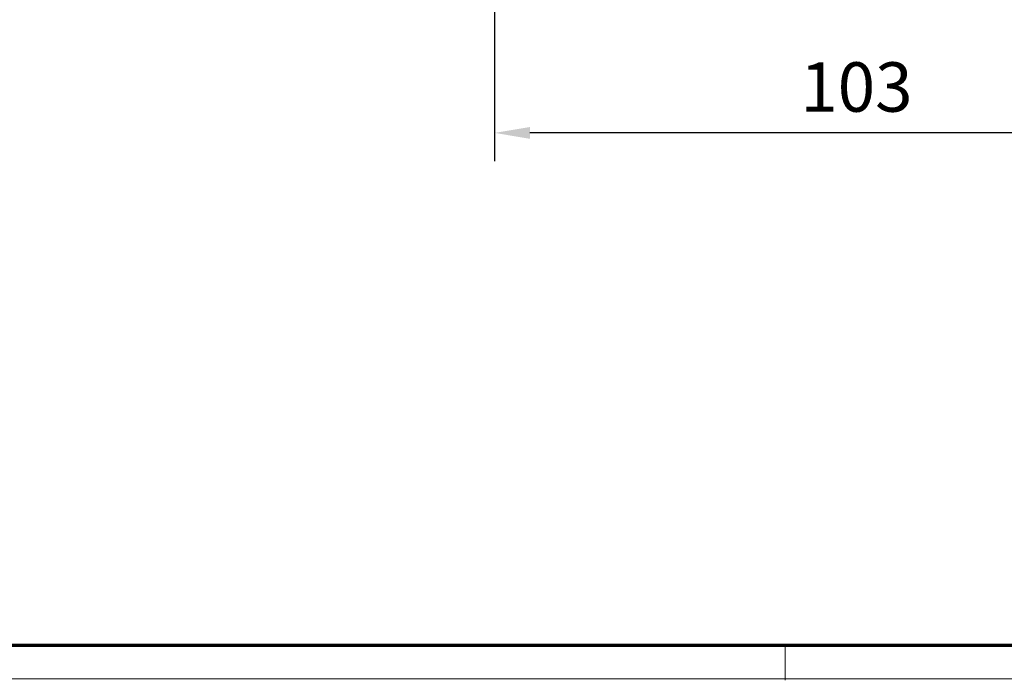
# Model space of a CAD drawing. Units: millimetres. Extents: x 0 to 1189, y -7698 to 0.
# Drawn here: x 210 to 350, y -6484 to -6391 of the extents above; entities that cross this region are included whole.
import ezdxf

# ---------------------------------------------------------------- set-up
doc = ezdxf.new("R2010")
doc.units = ezdxf.units.MM
doc.layers.add('01_ZRahmen', color=7, linetype='Continuous')
doc.layers.add('Mass', color=7, linetype='Continuous')
doc.styles.add('Bemassungstext (DORMA)', font='isocpeur.ttf')
doc.dimstyles.new('DORMA_M', dxfattribs={"dimtxt": 3.5, "dimasz": 2.5, "dimexe": 2, "dimexo": 0, "dimgap": 1.5, "dimtad": 1, "dimdec": 8, "dimtxsty": 'Bemassungstext (DORMA)', "dimcen": 0.1, "dimclrt": 256, "dimadec": 8, "dimazin": 2, "dimtfac": 1, "dimtdec": 8, "dimtmove": 0, "dimatfit": 3, "dimfxl": 1, "dimtolj": 1, "dimarcsym": 0})

# ---------------------------------------------------------------- blocks, each defined once
blk = doc.blocks.new('DIN A0_ZRahmen')
at = {"layer": '01_ZRahmen', "color": 1, "lineweight": 20}
blk.add_line((318.8, -0.2), (318.8, 4.8), dxfattribs=at)
blk.add_lwpolyline([(1188.6, 0), (1188.6, 840.6), (0, 840.6), (0, 0)], close=True, dxfattribs=at)
at = {"layer": '01_ZRahmen', "lineweight": 70}
blk.add_lwpolyline([(1183.8, 4.8), (1183.8, 835.8), (19.8, 835.8), (19.8, 4.8)], close=True, dxfattribs=at)
blk = doc.blocks.new('*D433')
at = {"layer": 'Defpoints', "color": 0, "transparency": 16777216}
for p in [(277.63, -6376.12), (380.13, -6381.22), (277.63, -6406.84)]:
    blk.add_point(p, dxfattribs=at)
at = {"layer": 'Mass', "color": 0, "lineweight": -2, "transparency": 16777216}
for p, q in [((277.63, -6376.12), (277.63, -6410.84)), ((380.13, -6381.22), (380.13, -6410.84)), ((375.13, -6406.84), (282.63, -6406.84))]:
    blk.add_line(p, q, dxfattribs=at)
at = {"layer": 'Mass', "color": 0, "transparency": 16777216}
for points in [[(282.63, -6406.01), (282.63, -6407.68), (277.63, -6406.84)], [(375.13, -6406.01), (375.13, -6407.68), (380.13, -6406.84)]]:
    blk.add_solid(points, dxfattribs=at)
at = {"layer": 'Mass', "transparency": 16777216, "insert": (328.88, -6400.34), "char_height": 7, "attachment_point": 5, "style": 'Bemassungstext (DORMA)'}
blk.add_mtext('\\A1;103', dxfattribs=at)
blk = doc.blocks.new('*D435')
at = {"layer": 'Defpoints', "color": 0, "transparency": 16777216}
for p in [(277.63, -6375.49), (380.13, -6381.22), (277.63, -6406.84)]:
    blk.add_point(p, dxfattribs=at)
at = {"layer": 'Mass', "color": 0, "lineweight": -2, "transparency": 16777216}
for p, q in [((277.63, -6375.49), (277.63, -6410.84)), ((380.13, -6381.22), (380.13, -6410.84)), ((375.13, -6406.84), (282.63, -6406.84))]:
    blk.add_line(p, q, dxfattribs=at)
at = {"layer": 'Mass', "color": 0, "transparency": 16777216}
for points in [[(282.63, -6406.01), (282.63, -6407.68), (277.63, -6406.84)], [(375.13, -6406.01), (375.13, -6407.68), (380.13, -6406.84)]]:
    blk.add_solid(points, dxfattribs=at)
at = {"layer": 'Mass', "transparency": 16777216, "insert": (328.88, -6400.34), "char_height": 7, "attachment_point": 5, "style": 'Bemassungstext (DORMA)'}
blk.add_mtext('\\A1;103', dxfattribs=at)

msp = doc.modelspace()

# ---------------------------------------------------------------- block references
at = {"layer": '01_ZRahmen'}
msp.add_blockref('DIN A0_ZRahmen', (0, -6484.19993), dxfattribs=at)

# ---------------------------------------------------------------- dimensions: what is measured, and where the dimension line sits
at = {"layer": 'Mass'}
for base, p1, p2, picture, middle in [((277.62629744, -6406.8442868), (380.12629765, -6381.21711413), (277.62629744, -6375.48641704), '*D435', (328.87629755, -6400.3442868)), ((277.6262974389, -6406.8442891115), (380.1262974389, -6381.2171164476), (277.6262974389, -6376.1198201217), '*D433', (328.8762974389, -6400.3442891115))]:
    dim = msp.add_linear_dim(base=base, p1=p1, p2=p2, dimstyle='DORMA_M', override={"dimscale": 0, "dimdec": 0}, dxfattribs=at)
    dim.commit()
    dim.dimension.update_dxf_attribs({"geometry": picture, "text_midpoint": middle})

doc.saveas('drawing.dxf')
